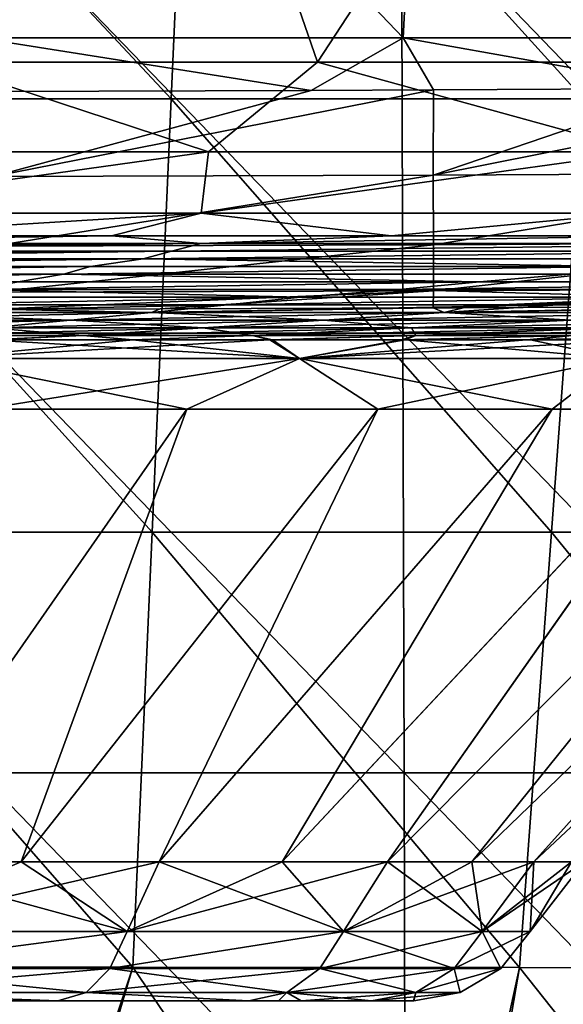
# Model space of a CAD drawing. Units: millimetres. Extents: x -217 to 217, y 0 to 125.
# Drawn here: x 11 to 23, y 34 to 56 of the extents above; entities that cross this region are included whole.
import ezdxf

# ---------------------------------------------------------------- set-up
doc = ezdxf.new("R2010")
doc.units = ezdxf.units.MM
doc.header["$LTSCALE"] = 65.185185
for name, color, linetype in [('121', 7, 'CONTINUOUS'), ('14', 7, 'CONTINUOUS'), ('15', 7, 'CONTINUOUS'), ('28', 7, 'CONTINUOUS'), ('32', 7, 'CONTINUOUS'), ('33', 7, 'CONTINUOUS'), ('41', 7, 'CONTINUOUS'), ('6', 7, 'CONTINUOUS'), ('8', 7, 'CONTINUOUS'), ('84', 7, 'CONTINUOUS'), ('86', 7, 'CONTINUOUS'), ('87', 7, 'CONTINUOUS')]:
    doc.layers.add(name, color=color, linetype=linetype)

msp = doc.modelspace()

# ---------------------------------------------------------------- linework, layer by layer
at = {"layer": '121', "linetype": 'Continuous'}
for points in [[(6.864, 35.581, 21.126), (13.057, 35.581, 17.971), (6.658, 34.742, 20.491), (6.864, 35.581, 21.126)], [(6.658, 34.742, 20.491), (13.057, 35.581, 17.971), (12.664, 34.742, 17.431), (6.658, 34.742, 20.491)], [(13.057, 35.581, -17.971), (6.864, 35.581, -21.126), (6.658, 34.742, -20.491), (13.057, 35.581, -17.971)], [(12.664, 34.742, -17.431), (13.057, 35.581, -17.971), (6.658, 34.742, -20.491), (12.664, 34.742, -17.431)], [(13.057, 35.581, 17.971), (17.971, 35.581, 13.057), (12.664, 34.742, 17.431), (13.057, 35.581, 17.971)], [(12.664, 34.742, 17.431), (17.971, 35.581, 13.057), (17.431, 34.742, 12.664), (12.664, 34.742, 17.431)], [(17.971, 35.581, -13.057), (13.057, 35.581, -17.971), (12.664, 34.742, -17.431), (17.971, 35.581, -13.057)], [(17.431, 34.742, -12.664), (17.971, 35.581, -13.057), (12.664, 34.742, -17.431), (17.431, 34.742, -12.664)], [(17.971, 35.581, 13.057), (21.126, 35.581, 6.864), (17.431, 34.742, 12.664), (17.971, 35.581, 13.057)], [(17.431, 34.742, 12.664), (21.126, 35.581, 6.864), (20.491, 34.742, 6.658), (17.431, 34.742, 12.664)], [(20.491, 34.742, -6.658), (17.971, 35.581, -13.057), (17.431, 34.742, -12.664), (20.491, 34.742, -6.658)], [(21.126, 35.581, -6.864), (17.971, 35.581, -13.057), (20.491, 34.742, -6.658), (21.126, 35.581, -6.864)], [(21.126, 35.581, 6.864), (22.214, 35.581, 0), (20.491, 34.742, 6.658), (21.126, 35.581, 6.864)], [(20.491, 34.742, 6.658), (22.214, 35.581, 0), (21.546, 34.742, 0), (20.491, 34.742, 6.658)], [(21.546, 34.742, 0), (21.126, 35.581, -6.864), (20.491, 34.742, -6.658), (21.546, 34.742, 0)], [(22.214, 35.581, 0), (21.126, 35.581, -6.864), (21.546, 34.742, 0), (22.214, 35.581, 0)], [(6.373, 34.191, 19.615), (12.664, 34.742, 17.431), (12.123, 34.191, 16.685), (6.373, 34.191, 19.615)], [(12.123, 34.191, -16.685), (6.658, 34.742, -20.491), (6.373, 34.191, -19.615), (12.123, 34.191, -16.685)], [(6.658, 34.742, 20.491), (12.664, 34.742, 17.431), (6.373, 34.191, 19.615), (6.658, 34.742, 20.491)], [(12.664, 34.742, -17.431), (6.658, 34.742, -20.491), (12.123, 34.191, -16.685), (12.664, 34.742, -17.431)], [(16.685, 34.191, -12.123), (12.664, 34.742, -17.431), (12.123, 34.191, -16.685), (16.685, 34.191, -12.123)], [(12.123, 34.191, 16.685), (17.431, 34.742, 12.664), (16.685, 34.191, 12.123), (12.123, 34.191, 16.685)], [(12.664, 34.742, 17.431), (17.431, 34.742, 12.664), (12.123, 34.191, 16.685), (12.664, 34.742, 17.431)], [(17.431, 34.742, -12.664), (12.664, 34.742, -17.431), (16.685, 34.191, -12.123), (17.431, 34.742, -12.664)], [(19.615, 34.191, -6.373), (17.431, 34.742, -12.664), (16.685, 34.191, -12.123), (19.615, 34.191, -6.373)], [(16.685, 34.191, 12.123), (20.491, 34.742, 6.658), (19.615, 34.191, 6.373), (16.685, 34.191, 12.123)], [(17.431, 34.742, 12.664), (20.491, 34.742, 6.658), (16.685, 34.191, 12.123), (17.431, 34.742, 12.664)], [(20.491, 34.742, -6.658), (17.431, 34.742, -12.664), (19.615, 34.191, -6.373), (20.491, 34.742, -6.658)], [(20.624, 34.191, 0), (20.491, 34.742, -6.658), (19.615, 34.191, -6.373), (20.624, 34.191, 0)], [(19.615, 34.191, 6.373), (21.546, 34.742, 0), (20.624, 34.191, 0), (19.615, 34.191, 6.373)], [(20.491, 34.742, 6.658), (21.546, 34.742, 0), (19.615, 34.191, 6.373), (20.491, 34.742, 6.658)], [(21.546, 34.742, 0), (20.491, 34.742, -6.658), (20.624, 34.191, 0), (21.546, 34.742, 0)], [(11.48, 34, 15.848), (6, 34, 18.625), (6.373, 34.191, 19.615), (11.48, 34, 15.848)], [(6, 34, -18.625), (11.48, 34, -15.848), (6.373, 34.191, -19.615), (6, 34, -18.625)], [(11.48, 34, 15.848), (6.373, 34.191, 19.615), (12.123, 34.191, 16.685), (11.48, 34, 15.848)], [(11.48, 34, -15.848), (12.123, 34.191, -16.685), (6.373, 34.191, -19.615), (11.48, 34, -15.848)], [(15.822, 34, 11.517), (11.48, 34, 15.848), (12.123, 34.191, 16.685), (15.822, 34, 11.517)], [(11.48, 34, -15.848), (15.822, 34, -11.517), (12.123, 34.191, -16.685), (11.48, 34, -15.848)], [(15.822, 34, 11.517), (12.123, 34.191, 16.685), (16.685, 34.191, 12.123), (15.822, 34, 11.517)], [(15.822, 34, -11.517), (16.685, 34.191, -12.123), (12.123, 34.191, -16.685), (15.822, 34, -11.517)], [(17.009, 34, 9.676), (15.822, 34, 11.517), (16.685, 34.191, 12.123), (17.009, 34, 9.676)], [(15.822, 34, -11.517), (16.497, 34, -10.528), (16.685, 34.191, -12.123), (15.822, 34, -11.517)], [(16.497, 34, -10.528), (18.607, 34, -6.061), (16.685, 34.191, -12.123), (16.497, 34, -10.528)], [(17.009, 34, 9.676), (16.685, 34.191, 12.123), (19.615, 34.191, 6.373), (17.009, 34, 9.676)], [(18.607, 34, -6.061), (19.615, 34.191, -6.373), (16.685, 34.191, -12.123), (18.607, 34, -6.061)], [(18.607, 34, 6.061), (17.009, 34, 9.676), (19.615, 34.191, 6.373), (18.607, 34, 6.061)], [(19.569, 34, 0), (18.607, 34, 6.061), (20.624, 34.191, 0), (19.569, 34, 0)], [(18.607, 34, 6.061), (19.615, 34.191, 6.373), (20.624, 34.191, 0), (18.607, 34, 6.061)], [(18.607, 34, -6.061), (19.564, 34, -0.449), (19.615, 34.191, -6.373), (18.607, 34, -6.061)], [(19.564, 34, -0.449), (19.569, 34, 0), (19.615, 34.191, -6.373), (19.564, 34, -0.449)], [(19.569, 34, 0), (20.624, 34.191, 0), (19.615, 34.191, -6.373), (19.569, 34, 0)]]:
    msp.add_3dface(points, dxfattribs=at)
at = {"layer": '14', "linetype": 'Continuous'}
for points in [[(14.739, 51.23, 163.455), (0, 51.23, 164.118), (12.702, 51.405, 173.653), (14.739, 51.23, 163.455)], [(12.702, 51.405, 173.653), (0, 51.23, 164.118), (6.347, 51.405, 174.001), (12.702, 51.405, 173.653)], [(19.054, 51.405, 173.071), (14.739, 51.23, 163.455), (12.702, 51.405, 173.653), (19.054, 51.405, 173.071)], [(29.358, 51.23, 161.471), (14.739, 51.23, 163.455), (25.398, 51.405, 172.254), (29.358, 51.23, 161.471)], [(25.398, 51.405, 172.254), (14.739, 51.23, 163.455), (19.054, 51.405, 173.071), (25.398, 51.405, 172.254)], [(0, 51.055, 154.11), (0, 51.136, 158.725), (14.739, 51.23, 163.455), (0, 51.055, 154.11)], [(14.064, 51.055, 153.467), (0, 51.055, 154.11), (14.739, 51.23, 163.455), (14.064, 51.055, 153.467)], [(0, 51.136, 158.725), (0, 51.23, 164.118), (14.739, 51.23, 163.455), (0, 51.136, 158.725)], [(28.01, 51.055, 151.543), (14.064, 51.055, 153.467), (29.358, 51.23, 161.471), (28.01, 51.055, 151.543)], [(29.358, 51.23, 161.471), (14.064, 51.055, 153.467), (14.739, 51.23, 163.455), (29.358, 51.23, 161.471)], [(0, 50.881, 144.101), (0, 50.961, 148.716), (14.064, 51.055, 153.467), (0, 50.881, 144.101)], [(13.417, 50.881, 143.475), (0, 50.881, 144.101), (14.064, 51.055, 153.467), (13.417, 50.881, 143.475)], [(0, 50.961, 148.716), (0, 51.055, 154.11), (14.064, 51.055, 153.467), (0, 50.961, 148.716)], [(0, 50.706, 134.093), (0, 50.786, 138.708), (13.417, 50.881, 143.475), (0, 50.706, 134.093)], [(12.223, 50.706, 133.534), (0, 50.706, 134.093), (13.417, 50.881, 143.475), (12.223, 50.706, 133.534)], [(0, 50.786, 138.708), (0, 50.881, 144.101), (13.417, 50.881, 143.475), (0, 50.786, 138.708)], [(24.345, 50.706, 131.864), (12.223, 50.706, 133.534), (13.417, 50.881, 143.475), (24.345, 50.706, 131.864)], [(26.717, 50.881, 141.603), (13.417, 50.881, 143.475), (28.01, 51.055, 151.543), (26.717, 50.881, 141.603)], [(28.01, 51.055, 151.543), (13.417, 50.881, 143.475), (14.064, 51.055, 153.467), (28.01, 51.055, 151.543)], [(26.717, 50.881, 141.603), (24.345, 50.706, 131.864), (13.417, 50.881, 143.475), (26.717, 50.881, 141.603)], [(0, 50.531, 124.084), (0, 50.612, 128.699), (12.223, 50.706, 133.534), (0, 50.531, 124.084)], [(11.607, 50.531, 123.54), (0, 50.531, 124.084), (12.223, 50.706, 133.534), (11.607, 50.531, 123.54)], [(0, 50.612, 128.699), (0, 50.706, 134.093), (12.223, 50.706, 133.534), (0, 50.612, 128.699)], [(23.113, 50.531, 121.913), (11.607, 50.531, 123.54), (24.345, 50.706, 131.864), (23.113, 50.531, 121.913)], [(24.345, 50.706, 131.864), (11.607, 50.531, 123.54), (12.223, 50.706, 133.534), (24.345, 50.706, 131.864)], [(0, 50.357, 114.076), (0, 50.437, 118.691), (11.607, 50.531, 123.54), (0, 50.357, 114.076)], [(10.579, 50.357, 113.584), (0, 50.357, 114.076), (11.607, 50.531, 123.54), (10.579, 50.357, 113.584)], [(0, 50.437, 118.691), (0, 50.531, 124.084), (11.607, 50.531, 123.54), (0, 50.437, 118.691)], [(21.067, 50.357, 112.114), (10.579, 50.357, 113.584), (11.607, 50.531, 123.54), (21.067, 50.357, 112.114)], [(23.113, 50.531, 121.913), (21.067, 50.357, 112.114), (11.607, 50.531, 123.54), (23.113, 50.531, 121.913)], [(31.374, 50.357, 109.677), (21.067, 50.357, 112.114), (23.113, 50.531, 121.913), (31.374, 50.357, 109.677)], [(16.998, 50.007, 92.51), (8.534, 50.007, 93.671), (9.66, 50.182, 103.618), (16.998, 50.007, 92.51)], [(19.236, 50.182, 102.274), (9.66, 50.182, 103.618), (21.067, 50.357, 112.114), (19.236, 50.182, 102.274)], [(21.067, 50.357, 112.114), (9.66, 50.182, 103.618), (10.579, 50.357, 113.584), (21.067, 50.357, 112.114)], [(19.236, 50.182, 102.274), (16.998, 50.007, 92.51), (9.66, 50.182, 103.618), (19.236, 50.182, 102.274)], [(25.321, 50.007, 90.586), (16.998, 50.007, 92.51), (19.236, 50.182, 102.274), (25.321, 50.007, 90.586)], [(28.646, 50.182, 100.047), (19.236, 50.182, 102.274), (31.374, 50.357, 109.677), (28.646, 50.182, 100.047)], [(31.374, 50.357, 109.677), (19.236, 50.182, 102.274), (21.067, 50.357, 112.114), (31.374, 50.357, 109.677)], [(28.646, 50.182, 100.047), (25.321, 50.007, 90.586), (19.236, 50.182, 102.274), (28.646, 50.182, 100.047)], [(15.335, 49.832, 82.64), (7.7, 49.832, 83.697), (16.998, 50.007, 92.51), (15.335, 49.832, 82.64)], [(16.998, 50.007, 92.51), (7.7, 49.832, 83.697), (8.534, 50.007, 93.671), (16.998, 50.007, 92.51)], [(22.841, 49.832, 80.887), (15.335, 49.832, 82.64), (25.321, 50.007, 90.586), (22.841, 49.832, 80.887)], [(25.321, 50.007, 90.586), (15.335, 49.832, 82.64), (16.998, 50.007, 92.51), (25.321, 50.007, 90.586)], [(30.155, 49.832, 78.455), (22.841, 49.832, 80.887), (33.436, 50.007, 87.915), (30.155, 49.832, 78.455)], [(33.436, 50.007, 87.915), (22.841, 49.832, 80.887), (25.321, 50.007, 90.586), (33.436, 50.007, 87.915)], [(13.605, 49.658, 72.781), (6.832, 49.658, 73.726), (15.335, 49.832, 82.64), (13.605, 49.658, 72.781)], [(15.335, 49.832, 82.64), (6.832, 49.658, 73.726), (7.7, 49.832, 83.697), (15.335, 49.832, 82.64)], [(6.832, 49.658, -73.726), (13.605, 49.658, -72.781), (10.042, 49.733, -77.686), (6.832, 49.658, -73.726)], [(10.042, 49.733, -77.686), (13.605, 49.658, -72.781), (13.808, 49.742, -77.68), (10.042, 49.733, -77.686)], [(20.263, 49.658, 71.215), (13.605, 49.658, 72.781), (22.841, 49.832, 80.887), (20.263, 49.658, 71.215)], [(22.841, 49.832, 80.887), (13.605, 49.658, 72.781), (15.335, 49.832, 82.64), (22.841, 49.832, 80.887)], [(13.605, 49.658, -72.781), (20.263, 49.658, -71.215), (20.012, 49.766, -77.695), (13.605, 49.658, -72.781)], [(13.808, 49.742, -77.68), (13.605, 49.658, -72.781), (20.012, 49.766, -77.695), (13.808, 49.742, -77.68)], [(20.012, 49.766, -77.695), (20.263, 49.658, -71.215), (20.696, 49.769, -77.697), (20.012, 49.766, -77.695)], [(26.747, 49.658, 69.042), (20.263, 49.658, 71.215), (30.155, 49.832, 78.455), (26.747, 49.658, 69.042)], [(30.155, 49.832, 78.455), (20.263, 49.658, 71.215), (22.841, 49.832, 80.887), (30.155, 49.832, 78.455)], [(20.263, 49.658, -71.215), (26.747, 49.658, -69.042), (27.501, 49.804, -77.686), (20.263, 49.658, -71.215)], [(20.696, 49.769, -77.697), (20.263, 49.658, -71.215), (27.501, 49.804, -77.686), (20.696, 49.769, -77.697)], [(5.908, 49.483, -63.76), (11.766, 49.483, -62.943), (6.832, 49.658, -73.726), (5.908, 49.483, -63.76)], [(11.766, 49.483, 62.943), (5.908, 49.483, 63.76), (13.605, 49.658, 72.781), (11.766, 49.483, 62.943)], [(13.605, 49.658, 72.781), (5.908, 49.483, 63.76), (6.832, 49.658, 73.726), (13.605, 49.658, 72.781)], [(6.832, 49.658, -73.726), (11.766, 49.483, -62.943), (13.605, 49.658, -72.781), (6.832, 49.658, -73.726)], [(11.766, 49.483, -62.943), (17.524, 49.483, -61.589), (13.605, 49.658, -72.781), (11.766, 49.483, -62.943)], [(17.524, 49.483, 61.589), (11.766, 49.483, 62.943), (20.263, 49.658, 71.215), (17.524, 49.483, 61.589)], [(20.263, 49.658, 71.215), (11.766, 49.483, 62.943), (13.605, 49.658, 72.781), (20.263, 49.658, 71.215)], [(13.605, 49.658, -72.781), (17.524, 49.483, -61.589), (20.263, 49.658, -71.215), (13.605, 49.658, -72.781)], [(17.524, 49.483, -61.589), (23.132, 49.483, -59.709), (20.263, 49.658, -71.215), (17.524, 49.483, -61.589)], [(23.132, 49.483, 59.709), (17.524, 49.483, 61.589), (26.747, 49.658, 69.042), (23.132, 49.483, 59.709)], [(26.747, 49.658, 69.042), (17.524, 49.483, 61.589), (20.263, 49.658, 71.215), (26.747, 49.658, 69.042)], [(20.263, 49.658, -71.215), (23.132, 49.483, -59.709), (26.747, 49.658, -69.042), (20.263, 49.658, -71.215)], [(9.927, 49.308, 53.105), (4.985, 49.308, 53.794), (11.766, 49.483, 62.943), (9.927, 49.308, 53.105)], [(11.766, 49.483, 62.943), (4.985, 49.308, 53.794), (5.908, 49.483, 63.76), (11.766, 49.483, 62.943)], [(5.908, 49.483, -63.76), (9.927, 49.308, -53.105), (11.766, 49.483, -62.943), (5.908, 49.483, -63.76)], [(8.088, 49.134, -43.267), (12.046, 49.134, -42.336), (9.927, 49.308, -53.105), (8.088, 49.134, -43.267)], [(12.046, 49.134, 42.336), (8.088, 49.134, 43.267), (14.785, 49.308, 51.963), (12.046, 49.134, 42.336)], [(14.785, 49.308, 51.963), (8.088, 49.134, 43.267), (9.927, 49.308, 53.105), (14.785, 49.308, 51.963)], [(9.927, 49.308, -53.105), (14.785, 49.308, -51.963), (11.766, 49.483, -62.943), (9.927, 49.308, -53.105)], [(14.785, 49.308, 51.963), (9.927, 49.308, 53.105), (17.524, 49.483, 61.589), (14.785, 49.308, 51.963)], [(17.524, 49.483, 61.589), (9.927, 49.308, 53.105), (11.766, 49.483, 62.943), (17.524, 49.483, 61.589)], [(9.927, 49.308, -53.105), (12.046, 49.134, -42.336), (14.785, 49.308, -51.963), (9.927, 49.308, -53.105)], [(11.766, 49.483, -62.943), (14.785, 49.308, -51.963), (17.524, 49.483, -61.589), (11.766, 49.483, -62.943)], [(12.046, 49.134, -42.336), (15.901, 49.134, -41.044), (14.785, 49.308, -51.963), (12.046, 49.134, -42.336)], [(15.901, 49.134, 41.044), (12.046, 49.134, 42.336), (19.516, 49.308, 50.377), (15.901, 49.134, 41.044)], [(19.516, 49.308, 50.377), (12.046, 49.134, 42.336), (14.785, 49.308, 51.963), (19.516, 49.308, 50.377)], [(14.785, 49.308, -51.963), (19.516, 49.308, -50.377), (17.524, 49.483, -61.589), (14.785, 49.308, -51.963)], [(19.516, 49.308, 50.377), (14.785, 49.308, 51.963), (23.132, 49.483, 59.709), (19.516, 49.308, 50.377)], [(23.132, 49.483, 59.709), (14.785, 49.308, 51.963), (17.524, 49.483, 61.589), (23.132, 49.483, 59.709)], [(14.785, 49.308, -51.963), (15.901, 49.134, -41.044), (19.516, 49.308, -50.377), (14.785, 49.308, -51.963)], [(15.901, 49.134, -41.044), (19.62, 49.134, -39.402), (19.516, 49.308, -50.377), (15.901, 49.134, -41.044)], [(19.62, 49.134, 39.402), (15.901, 49.134, 41.044), (24.081, 49.308, 48.361), (19.62, 49.134, 39.402)], [(24.081, 49.308, 48.361), (15.901, 49.134, 41.044), (19.516, 49.308, 50.377), (24.081, 49.308, 48.361)], [(17.524, 49.483, -61.589), (19.516, 49.308, -50.377), (23.132, 49.483, -59.709), (17.524, 49.483, -61.589)], [(19.516, 49.308, -50.377), (24.081, 49.308, -48.361), (23.132, 49.483, -59.709), (19.516, 49.308, -50.377)], [(24.081, 49.308, 48.361), (19.516, 49.308, 50.377), (28.542, 49.483, 57.32), (24.081, 49.308, 48.361)], [(28.542, 49.483, 57.32), (19.516, 49.308, 50.377), (23.132, 49.483, 59.709), (28.542, 49.483, 57.32)], [(19.516, 49.308, -50.377), (19.62, 49.134, -39.402), (24.081, 49.308, -48.361), (19.516, 49.308, -50.377)], [(19.62, 49.134, -39.402), (23.172, 49.134, -37.423), (24.081, 49.308, -48.361), (19.62, 49.134, -39.402)], [(23.172, 49.134, 37.423), (19.62, 49.134, 39.402), (28.44, 49.308, 45.933), (23.172, 49.134, 37.423)], [(28.44, 49.308, 45.933), (19.62, 49.134, 39.402), (24.081, 49.308, 48.361), (28.44, 49.308, 45.933)], [(12.046, 49.134, -42.336), (8.088, 49.134, -43.267), (9.88, 49.04, -37.348), (12.046, 49.134, -42.336)], [(8.088, 49.134, 43.267), (12.046, 49.134, 42.336), (9.981, 49.04, 37.321), (8.088, 49.134, 43.267)], [(13.187, 49.04, -36.313), (12.046, 49.134, -42.336), (9.88, 49.04, -37.348), (13.187, 49.04, -36.313)], [(9.981, 49.04, 37.321), (12.046, 49.134, 42.336), (13.191, 49.04, 36.311), (9.981, 49.04, 37.321)], [(15.901, 49.134, -41.044), (12.046, 49.134, -42.336), (13.187, 49.04, -36.313), (15.901, 49.134, -41.044)], [(12.046, 49.134, 42.336), (15.901, 49.134, 41.044), (13.191, 49.04, 36.311), (12.046, 49.134, 42.336)], [(16.356, 49.04, -35), (15.901, 49.134, -41.044), (13.187, 49.04, -36.313), (16.356, 49.04, -35)], [(13.191, 49.04, 36.311), (15.901, 49.134, 41.044), (16.301, 49.04, 35.025), (13.191, 49.04, 36.311)], [(19.62, 49.134, -39.402), (15.901, 49.134, -41.044), (16.356, 49.04, -35), (19.62, 49.134, -39.402)], [(15.901, 49.134, 41.044), (19.62, 49.134, 39.402), (16.301, 49.04, 35.025), (15.901, 49.134, 41.044)], [(16.301, 49.04, 35.025), (19.62, 49.134, 39.402), (19.288, 49.04, 33.473), (16.301, 49.04, 35.025)], [(19.371, 49.04, -33.425), (19.62, 49.134, -39.402), (16.356, 49.04, -35), (19.371, 49.04, -33.425)], [(19.62, 49.134, 39.402), (23.172, 49.134, 37.423), (19.288, 49.04, 33.473), (19.62, 49.134, 39.402)], [(19.288, 49.04, 33.473), (23.172, 49.134, 37.423), (22.13, 49.04, 31.666), (19.288, 49.04, 33.473)], [(23.172, 49.134, -37.423), (19.62, 49.134, -39.402), (19.371, 49.04, -33.425), (23.172, 49.134, -37.423)], [(22.224, 49.04, -31.601), (23.172, 49.134, -37.423), (19.371, 49.04, -33.425), (22.224, 49.04, -31.601)], [(23.172, 49.134, 37.423), (26.526, 49.134, 35.126), (22.13, 49.04, 31.666), (23.172, 49.134, 37.423)], [(22.13, 49.04, 31.666), (26.526, 49.134, 35.126), (24.805, 49.04, 29.618), (22.13, 49.04, 31.666)], [(26.526, 49.134, -35.126), (23.172, 49.134, -37.423), (22.224, 49.04, -31.601), (26.526, 49.134, -35.126)], [(24.892, 49.04, -29.545), (26.526, 49.134, -35.126), (22.224, 49.04, -31.601), (24.892, 49.04, -29.545)]]:
    msp.add_3dface(points, dxfattribs=at)
at = {"layer": '15', "linetype": 'Continuous'}
for points in [[(4.686, 54.522, -113.917), (4.831, 64.38, -115.655), (14.058, 54.522, -113.917), (4.686, 54.522, -113.917)], [(4.831, 64.38, -115.655), (14.494, 64.38, -115.655), (14.058, 54.522, -113.917), (4.831, 64.38, -115.655)], [(14.058, 54.522, -113.917), (14.494, 64.38, -115.655), (23.43, 54.522, -113.917), (14.058, 54.522, -113.917)], [(14.494, 64.38, -115.655), (24.157, 64.38, -115.655), (23.43, 54.522, -113.917), (14.494, 64.38, -115.655)], [(4.541, 44.664, -112.179), (4.686, 54.522, -113.917), (13.622, 44.664, -112.179), (4.541, 44.664, -112.179)], [(4.686, 54.522, -113.917), (14.058, 54.522, -113.917), (13.622, 44.664, -112.179), (4.686, 54.522, -113.917)], [(13.622, 44.664, -112.179), (14.058, 54.522, -113.917), (22.703, 44.664, -112.179), (13.622, 44.664, -112.179)], [(14.058, 54.522, -113.917), (23.43, 54.522, -113.917), (22.703, 44.664, -112.179), (14.058, 54.522, -113.917)], [(22.703, 44.664, -112.179), (23.43, 54.522, -113.917), (31.784, 44.664, -112.179), (22.703, 44.664, -112.179)], [(4.392, 34.777, -110.436), (4.541, 44.664, -112.179), (13.182, 34.77, -110.434), (4.392, 34.777, -110.436)], [(4.541, 44.664, -112.179), (13.622, 44.664, -112.179), (13.182, 34.77, -110.434), (4.541, 44.664, -112.179)], [(13.182, 34.77, -110.434), (13.622, 44.664, -112.179), (21.971, 34.763, -110.433), (13.182, 34.77, -110.434)], [(13.622, 44.664, -112.179), (22.703, 44.664, -112.179), (21.971, 34.763, -110.433), (13.622, 44.664, -112.179)], [(21.971, 34.763, -110.433), (22.703, 44.664, -112.179), (30.761, 34.756, -110.432), (21.971, 34.763, -110.433)], [(22.703, 44.664, -112.179), (31.784, 44.664, -112.179), (31.774, 44.563, -112.161), (22.703, 44.664, -112.179)], [(30.761, 34.756, -110.432), (22.703, 44.664, -112.179), (31.774, 44.563, -112.161), (30.761, 34.756, -110.432)], [(4.392, 34.777, -110.436), (13.182, 34.77, -110.434), (9.916, 24.958, -108.704), (4.392, 34.777, -110.436)], [(9.916, 24.958, -108.704), (13.182, 34.77, -110.434), (10.281, 24.958, -108.704), (9.916, 24.958, -108.704)], [(10.281, 24.958, -108.704), (13.182, 34.77, -110.434), (19.833, 24.958, -108.704), (10.281, 24.958, -108.704)], [(13.182, 34.77, -110.434), (21.971, 34.763, -110.433), (19.833, 24.958, -108.704), (13.182, 34.77, -110.434)], [(19.833, 24.958, -108.704), (21.971, 34.763, -110.433), (20.291, 24.958, -108.704), (19.833, 24.958, -108.704)], [(20.291, 24.958, -108.704), (21.971, 34.763, -110.433), (29.749, 24.958, -108.704), (20.291, 24.958, -108.704)], [(21.971, 34.763, -110.433), (30.761, 34.756, -110.432), (29.749, 24.958, -108.704), (21.971, 34.763, -110.433)]]:
    msp.add_3dface(points, dxfattribs=at)
at = {"layer": '28', "linetype": 'Continuous'}
for points in [[(19.294, 59.193, 216.44), (9.657, 59.193, 217.083), (19.322, 49.189, 216.788), (19.294, 59.193, 216.44)], [(19.322, 49.189, 216.788), (9.657, 59.193, 217.083), (9.67, 49.189, 217.432), (19.322, 49.189, 216.788)], [(28.894, 59.193, 215.368), (19.294, 59.193, 216.44), (28.935, 49.189, 215.715), (28.894, 59.193, 215.368)], [(28.935, 49.189, 215.715), (19.294, 59.193, 216.44), (19.322, 49.189, 216.788), (28.935, 49.189, 215.715)], [(19.322, 49.189, 216.788), (9.67, 49.189, 217.432), (19.349, 39.186, 217.136), (19.322, 49.189, 216.788)], [(19.349, 39.186, 217.136), (9.67, 49.189, 217.432), (9.684, 39.186, 217.782), (19.349, 39.186, 217.136)], [(28.935, 49.189, 215.715), (19.322, 49.189, 216.788), (28.975, 39.186, 216.062), (28.935, 49.189, 215.715)], [(28.975, 39.186, 216.062), (19.322, 49.189, 216.788), (19.349, 39.186, 217.136), (28.975, 39.186, 216.062)], [(9.698, 29.182, 218.131), (19.376, 29.182, 217.485), (9.684, 39.186, 217.782), (9.698, 29.182, 218.131)], [(19.376, 29.182, 217.485), (19.349, 39.186, 217.136), (9.684, 39.186, 217.782), (19.376, 29.182, 217.485)], [(19.376, 29.182, 217.485), (29.016, 29.182, 216.409), (19.349, 39.186, 217.136), (19.376, 29.182, 217.485)], [(29.016, 29.182, 216.409), (28.975, 39.186, 216.062), (19.349, 39.186, 217.136), (29.016, 29.182, 216.409)]]:
    msp.add_3dface(points, dxfattribs=at)
at = {"layer": '32', "linetype": 'Continuous'}
for points in [[(17.238, 54.712, -83.488), (9.995, 54.69, -83.484), (9.999, 52.754, -82.784), (17.238, 54.712, -83.488)], [(20.018, 54.723, -83.49), (17.238, 54.712, -83.488), (9.999, 52.754, -82.784), (20.018, 54.723, -83.49)], [(20.018, 54.723, -83.49), (9.999, 52.754, -82.784), (20.007, 52.787, -82.79), (20.018, 54.723, -83.49)], [(30.032, 54.776, -83.499), (25.799, 54.752, -83.495), (20.007, 52.787, -82.79), (30.032, 54.776, -83.499)], [(30.032, 54.776, -83.499), (20.007, 52.787, -82.79), (30.016, 52.84, -82.799), (30.032, 54.776, -83.499)], [(25.799, 54.752, -83.495), (20.018, 54.723, -83.49), (20.007, 52.787, -82.79), (25.799, 54.752, -83.495)], [(9.999, 52.754, -82.784), (10.003, 51.169, -81.471), (20.007, 52.787, -82.79), (9.999, 52.754, -82.784)], [(20.007, 52.787, -82.79), (10.003, 51.169, -81.471), (20.015, 51.201, -81.476), (20.007, 52.787, -82.79)], [(20.007, 52.787, -82.79), (20.015, 51.201, -81.476), (30.016, 52.84, -82.799), (20.007, 52.787, -82.79)], [(30.016, 52.84, -82.799), (20.015, 51.201, -81.476), (30.027, 51.254, -81.484), (30.016, 52.84, -82.799)], [(10.003, 51.169, -81.471), (10.006, 50.12, -79.7), (20.015, 51.201, -81.476), (10.003, 51.169, -81.471)], [(20.015, 51.201, -81.476), (10.006, 50.12, -79.7), (20.021, 50.153, -79.704), (20.015, 51.201, -81.476)], [(20.015, 51.201, -81.476), (20.021, 50.153, -79.704), (30.027, 51.254, -81.484), (20.015, 51.201, -81.476)], [(30.027, 51.254, -81.484), (20.021, 50.153, -79.704), (30.036, 50.206, -79.711), (30.027, 51.254, -81.484)], [(20.012, 49.766, -77.695), (20.696, 49.769, -77.697), (30.036, 50.206, -79.711), (20.012, 49.766, -77.695)], [(20.021, 50.153, -79.704), (20.012, 49.766, -77.695), (30.036, 50.206, -79.711), (20.021, 50.153, -79.704)], [(20.696, 49.769, -77.697), (27.501, 49.804, -77.686), (30.036, 50.206, -79.711), (20.696, 49.769, -77.697)], [(10.006, 50.12, -79.7), (10.042, 49.733, -77.686), (20.021, 50.153, -79.704), (10.006, 50.12, -79.7)], [(10.042, 49.733, -77.686), (13.808, 49.742, -77.68), (20.021, 50.153, -79.704), (10.042, 49.733, -77.686)], [(13.808, 49.742, -77.68), (20.012, 49.766, -77.695), (20.021, 50.153, -79.704), (13.808, 49.742, -77.68)]]:
    msp.add_3dface(points, dxfattribs=at)
at = {"layer": '33', "linetype": 'Continuous'}
for points in [[(4.972, 53.312, 178.331), (8.7, 55.352, 179.439), (14.9, 53.312, 177.777), (4.972, 53.312, 178.331)], [(8.7, 55.352, 179.439), (17.38, 55.352, 178.807), (14.9, 53.312, 177.777), (8.7, 55.352, 179.439)], [(14.9, 53.312, 177.777), (17.38, 55.352, 178.807), (24.783, 53.312, 176.67), (14.9, 53.312, 177.777)], [(17.38, 55.352, 178.807), (26.018, 55.352, 177.756), (24.783, 53.312, 176.67), (17.38, 55.352, 178.807)], [(4.972, 53.312, 178.331), (14.9, 53.312, 177.777), (4.918, 51.921, 176.382), (4.972, 53.312, 178.331)], [(4.918, 51.921, 176.382), (14.9, 53.312, 177.777), (14.738, 51.921, 175.834), (4.918, 51.921, 176.382)], [(14.9, 53.312, 177.777), (24.783, 53.312, 176.67), (14.738, 51.921, 175.834), (14.9, 53.312, 177.777)], [(14.738, 51.921, 175.834), (24.783, 53.312, 176.67), (24.512, 51.921, 174.739), (14.738, 51.921, 175.834)], [(6.347, 51.405, 174.001), (4.918, 51.921, 176.382), (14.738, 51.921, 175.834), (6.347, 51.405, 174.001)], [(12.702, 51.405, 173.653), (6.347, 51.405, 174.001), (14.738, 51.921, 175.834), (12.702, 51.405, 173.653)], [(19.054, 51.405, 173.071), (12.702, 51.405, 173.653), (14.738, 51.921, 175.834), (19.054, 51.405, 173.071)], [(19.054, 51.405, 173.071), (14.738, 51.921, 175.834), (24.512, 51.921, 174.739), (19.054, 51.405, 173.071)], [(25.398, 51.405, 172.254), (19.054, 51.405, 173.071), (24.512, 51.921, 174.739), (25.398, 51.405, 172.254)]]:
    msp.add_3dface(points, dxfattribs=at)
at = {"layer": '41', "linetype": 'Continuous'}
for points in [[(9.981, 49.04, 37.321), (13.191, 49.04, 36.311), (8.738, 48.613, 35.453), (9.981, 49.04, 37.321)], [(13.191, 49.04, 36.311), (16.301, 49.04, 35.025), (8.738, 48.613, 35.453), (13.191, 49.04, 36.311)], [(16.301, 49.04, 35.025), (16.969, 48.613, 32.332), (8.738, 48.613, 35.453), (16.301, 49.04, 35.025)], [(9.88, 49.04, -37.348), (8.738, 48.613, -35.453), (16.969, 48.613, -32.332), (9.88, 49.04, -37.348)], [(13.187, 49.04, -36.313), (9.88, 49.04, -37.348), (16.969, 48.613, -32.332), (13.187, 49.04, -36.313)], [(16.356, 49.04, -35), (13.187, 49.04, -36.313), (16.969, 48.613, -32.332), (16.356, 49.04, -35)], [(16.301, 49.04, 35.025), (19.288, 49.04, 33.473), (16.969, 48.613, 32.332), (16.301, 49.04, 35.025)], [(19.371, 49.04, -33.425), (16.356, 49.04, -35), (16.969, 48.613, -32.332), (19.371, 49.04, -33.425)], [(19.288, 49.04, 33.473), (22.13, 49.04, 31.666), (16.969, 48.613, 32.332), (19.288, 49.04, 33.473)], [(22.13, 49.04, 31.666), (24.805, 49.04, 29.618), (16.969, 48.613, 32.332), (22.13, 49.04, 31.666)], [(24.805, 49.04, 29.618), (24.213, 48.613, 27.331), (16.969, 48.613, 32.332), (24.805, 49.04, 29.618)], [(19.371, 49.04, -33.425), (16.969, 48.613, -32.332), (24.213, 48.613, -27.331), (19.371, 49.04, -33.425)], [(22.224, 49.04, -31.601), (19.371, 49.04, -33.425), (24.213, 48.613, -27.331), (22.224, 49.04, -31.601)], [(24.892, 49.04, -29.545), (22.224, 49.04, -31.601), (24.213, 48.613, -27.331), (24.892, 49.04, -29.545)], [(16.969, 48.613, 32.332), (9.772, 47.464, 33.279), (8.738, 48.613, 35.453), (16.969, 48.613, 32.332)], [(9.772, 47.464, -33.279), (14.408, 47.464, -31.55), (8.738, 48.613, -35.453), (9.772, 47.464, -33.279)], [(8.738, 48.613, -35.453), (14.408, 47.464, -31.55), (16.969, 48.613, -32.332), (8.738, 48.613, -35.453)], [(14.408, 47.464, 31.55), (9.772, 47.464, 33.279), (16.969, 48.613, 32.332), (14.408, 47.464, 31.55)], [(18.752, 47.464, 29.178), (14.408, 47.464, 31.55), (16.969, 48.613, 32.332), (18.752, 47.464, 29.178)], [(14.408, 47.464, -31.55), (18.752, 47.464, -29.178), (16.969, 48.613, -32.332), (14.408, 47.464, -31.55)], [(24.213, 48.613, 27.331), (18.752, 47.464, 29.178), (16.969, 48.613, 32.332), (24.213, 48.613, 27.331)], [(18.752, 47.464, -29.178), (22.713, 47.464, -26.212), (16.969, 48.613, -32.332), (18.752, 47.464, -29.178)], [(16.969, 48.613, -32.332), (22.713, 47.464, -26.212), (24.213, 48.613, -27.331), (16.969, 48.613, -32.332)], [(22.713, 47.464, 26.212), (18.752, 47.464, 29.178), (24.213, 48.613, 27.331), (22.713, 47.464, 26.212)], [(26.212, 47.464, 22.713), (22.713, 47.464, 26.212), (24.213, 48.613, 27.331), (26.212, 47.464, 22.713)], [(22.713, 47.464, -26.212), (26.213, 47.464, -22.713), (24.213, 48.613, -27.331), (22.713, 47.464, -26.212)]]:
    msp.add_3dface(points, dxfattribs=at)
at = {"layer": '6', "linetype": 'Continuous'}
for points in [[(4.716, 64.748, 183.009), (14.137, 64.748, 182.523), (8.7, 55.352, 179.439), (4.716, 64.748, 183.009)], [(8.7, 55.352, 179.439), (14.137, 64.748, 182.523), (17.38, 55.352, 178.807), (8.7, 55.352, 179.439)], [(14.137, 64.748, 182.523), (23.52, 64.748, 181.553), (17.38, 55.352, 178.807), (14.137, 64.748, 182.523)], [(17.38, 55.352, 178.807), (23.52, 64.748, 181.553), (26.018, 55.352, 177.756), (17.38, 55.352, 178.807)]]:
    msp.add_3dface(points, dxfattribs=at)
at = {"layer": '8', "linetype": 'Continuous'}
for points in [[(9.666, 55.904, -83.698), (19.332, 55.904, -83.698), (9.913, 65.758, -85.436), (9.666, 55.904, -83.698)], [(9.913, 65.758, -85.436), (19.332, 55.904, -83.698), (19.826, 65.758, -85.436), (9.913, 65.758, -85.436)], [(19.332, 55.904, -83.698), (28.998, 55.904, -83.698), (19.826, 65.758, -85.436), (19.332, 55.904, -83.698)], [(19.826, 65.758, -85.436), (28.998, 55.904, -83.698), (29.74, 65.758, -85.436), (19.826, 65.758, -85.436)], [(19.332, 55.904, -83.698), (9.666, 55.904, -83.698), (17.238, 54.712, -83.488), (19.332, 55.904, -83.698)], [(17.238, 54.712, -83.488), (9.666, 55.904, -83.698), (9.995, 54.69, -83.484), (17.238, 54.712, -83.488)], [(20.018, 54.723, -83.49), (19.332, 55.904, -83.698), (17.238, 54.712, -83.488), (20.018, 54.723, -83.49)], [(28.998, 55.904, -83.698), (19.332, 55.904, -83.698), (25.799, 54.752, -83.495), (28.998, 55.904, -83.698)], [(25.799, 54.752, -83.495), (19.332, 55.904, -83.698), (20.018, 54.723, -83.49), (25.799, 54.752, -83.495)]]:
    msp.add_3dface(points, dxfattribs=at)
at = {"layer": '84', "linetype": 'Continuous'}
for points in [[(9.772, 47.464, 33.279), (14.408, 47.464, 31.55), (7.245, 37.167, 22.299), (9.772, 47.464, 33.279)], [(7.245, 37.167, 22.299), (14.408, 47.464, 31.55), (10.644, 37.167, 20.891), (7.245, 37.167, 22.299)], [(14.408, 47.464, -31.55), (9.772, 47.464, -33.279), (7.245, 37.167, -22.299), (14.408, 47.464, -31.55)], [(10.645, 37.167, -20.891), (14.408, 47.464, -31.55), (7.245, 37.167, -22.299), (10.645, 37.167, -20.891)], [(14.408, 47.464, 31.55), (18.752, 47.464, 29.178), (10.644, 37.167, 20.891), (14.408, 47.464, 31.55)], [(10.644, 37.167, 20.891), (18.752, 47.464, 29.178), (13.781, 37.167, 18.969), (10.644, 37.167, 20.891)], [(18.752, 47.464, -29.178), (14.408, 47.464, -31.55), (10.645, 37.167, -20.891), (18.752, 47.464, -29.178)], [(13.782, 37.167, -18.969), (18.752, 47.464, -29.178), (10.645, 37.167, -20.891), (13.782, 37.167, -18.969)], [(18.752, 47.464, 29.178), (22.713, 47.464, 26.212), (13.781, 37.167, 18.969), (18.752, 47.464, 29.178)], [(13.781, 37.167, 18.969), (22.713, 47.464, 26.212), (16.579, 37.167, 16.579), (13.781, 37.167, 18.969)], [(22.713, 47.464, -26.212), (18.752, 47.464, -29.178), (13.782, 37.167, -18.969), (22.713, 47.464, -26.212)], [(16.579, 37.167, -16.579), (22.713, 47.464, -26.212), (13.782, 37.167, -18.969), (16.579, 37.167, -16.579)], [(22.713, 47.464, 26.212), (26.212, 47.464, 22.713), (16.579, 37.167, 16.579), (22.713, 47.464, 26.212)], [(16.579, 37.167, 16.579), (26.212, 47.464, 22.713), (18.969, 37.167, 13.782), (16.579, 37.167, 16.579)], [(26.213, 47.464, -22.713), (22.713, 47.464, -26.212), (16.579, 37.167, -16.579), (26.213, 47.464, -22.713)], [(18.969, 37.167, -13.781), (26.213, 47.464, -22.713), (16.579, 37.167, -16.579), (18.969, 37.167, -13.781)], [(26.212, 47.464, 22.713), (29.178, 47.464, 18.752), (18.969, 37.167, 13.782), (26.212, 47.464, 22.713)], [(18.969, 37.167, 13.782), (29.178, 47.464, 18.752), (20.891, 37.167, 10.645), (18.969, 37.167, 13.782)], [(29.178, 47.464, -18.751), (26.213, 47.464, -22.713), (18.969, 37.167, -13.781), (29.178, 47.464, -18.751)], [(20.891, 37.167, -10.644), (29.178, 47.464, -18.751), (18.969, 37.167, -13.781), (20.891, 37.167, -10.644)], [(29.178, 47.464, 18.752), (31.55, 47.464, 14.408), (20.891, 37.167, 10.645), (29.178, 47.464, 18.752)], [(20.891, 37.167, 10.645), (31.55, 47.464, 14.408), (22.299, 37.167, 7.245), (20.891, 37.167, 10.645)], [(31.55, 47.464, -14.408), (29.178, 47.464, -18.751), (20.891, 37.167, -10.644), (31.55, 47.464, -14.408)], [(22.299, 37.167, -7.245), (31.55, 47.464, -14.408), (20.891, 37.167, -10.644), (22.299, 37.167, -7.245)], [(31.55, 47.464, 14.408), (33.279, 47.464, 9.772), (22.299, 37.167, 7.245), (31.55, 47.464, 14.408)], [(22.299, 37.167, 7.245), (33.279, 47.464, 9.772), (23.158, 37.167, 3.668), (22.299, 37.167, 7.245)], [(33.279, 47.464, -9.772), (31.55, 47.464, -14.408), (22.299, 37.167, -7.245), (33.279, 47.464, -9.772)], [(23.158, 37.167, -3.668), (33.279, 47.464, -9.772), (22.299, 37.167, -7.245), (23.158, 37.167, -3.668)]]:
    msp.add_3dface(points, dxfattribs=at)
at = {"layer": '86', "linetype": 'Continuous'}
for points in [[(7.245, 37.167, 22.299), (10.644, 37.167, 20.891), (6.864, 35.581, 21.126), (7.245, 37.167, 22.299)], [(10.644, 37.167, 20.891), (13.781, 37.167, 18.969), (6.864, 35.581, 21.126), (10.644, 37.167, 20.891)], [(6.864, 35.581, 21.126), (13.781, 37.167, 18.969), (13.057, 35.581, 17.971), (6.864, 35.581, 21.126)], [(13.057, 35.581, -17.971), (7.245, 37.167, -22.299), (6.864, 35.581, -21.126), (13.057, 35.581, -17.971)], [(10.645, 37.167, -20.891), (7.245, 37.167, -22.299), (13.057, 35.581, -17.971), (10.645, 37.167, -20.891)], [(13.782, 37.167, -18.969), (10.645, 37.167, -20.891), (13.057, 35.581, -17.971), (13.782, 37.167, -18.969)], [(13.781, 37.167, 18.969), (16.579, 37.167, 16.579), (13.057, 35.581, 17.971), (13.781, 37.167, 18.969)], [(16.579, 37.167, 16.579), (18.969, 37.167, 13.782), (13.057, 35.581, 17.971), (16.579, 37.167, 16.579)], [(13.057, 35.581, 17.971), (18.969, 37.167, 13.782), (17.971, 35.581, 13.057), (13.057, 35.581, 17.971)], [(17.971, 35.581, -13.057), (13.782, 37.167, -18.969), (13.057, 35.581, -17.971), (17.971, 35.581, -13.057)], [(16.579, 37.167, -16.579), (13.782, 37.167, -18.969), (17.971, 35.581, -13.057), (16.579, 37.167, -16.579)], [(18.969, 37.167, -13.781), (16.579, 37.167, -16.579), (17.971, 35.581, -13.057), (18.969, 37.167, -13.781)], [(18.969, 37.167, 13.782), (20.891, 37.167, 10.645), (17.971, 35.581, 13.057), (18.969, 37.167, 13.782)], [(20.891, 37.167, 10.645), (22.299, 37.167, 7.245), (17.971, 35.581, 13.057), (20.891, 37.167, 10.645)], [(17.971, 35.581, 13.057), (22.299, 37.167, 7.245), (21.126, 35.581, 6.864), (17.971, 35.581, 13.057)], [(21.126, 35.581, -6.864), (18.969, 37.167, -13.781), (17.971, 35.581, -13.057), (21.126, 35.581, -6.864)], [(20.891, 37.167, -10.644), (18.969, 37.167, -13.781), (21.126, 35.581, -6.864), (20.891, 37.167, -10.644)], [(22.299, 37.167, -7.245), (20.891, 37.167, -10.644), (21.126, 35.581, -6.864), (22.299, 37.167, -7.245)], [(22.299, 37.167, 7.245), (23.158, 37.167, 3.668), (21.126, 35.581, 6.864), (22.299, 37.167, 7.245)], [(23.158, 37.167, 3.668), (23.446, 37.167, 0), (21.126, 35.581, 6.864), (23.158, 37.167, 3.668)], [(21.126, 35.581, 6.864), (23.446, 37.167, 0), (22.214, 35.581, 0), (21.126, 35.581, 6.864)], [(22.214, 35.581, 0), (22.299, 37.167, -7.245), (21.126, 35.581, -6.864), (22.214, 35.581, 0)], [(23.446, 37.167, 0), (23.158, 37.167, -3.668), (22.214, 35.581, 0), (23.446, 37.167, 0)], [(23.158, 37.167, -3.668), (22.299, 37.167, -7.245), (22.214, 35.581, 0), (23.158, 37.167, -3.668)]]:
    msp.add_3dface(points, dxfattribs=at)
at = {"layer": '87', "linetype": 'Continuous'}
for points in [[(11.48, 34, 15.848), (8.408, 34, 9.57), (6, 34, 18.625), (11.48, 34, 15.848)], [(6, 34, -18.625), (8.184, 34, -10.45), (11.48, 34, -15.848), (6, 34, -18.625)], [(8.184, 34, -10.45), (9.749, 34, -0.44), (16.497, 34, -10.528), (8.184, 34, -10.45)], [(8.184, 34, -10.45), (16.497, 34, -10.528), (11.48, 34, -15.848), (8.184, 34, -10.45)], [(17.009, 34, 9.676), (8.408, 34, 9.57), (15.822, 34, 11.517), (17.009, 34, 9.676)], [(8.408, 34, 9.57), (17.009, 34, 9.676), (9.749, 34, -0.44), (8.408, 34, 9.57)], [(15.822, 34, 11.517), (8.408, 34, 9.57), (11.48, 34, 15.848), (15.822, 34, 11.517)], [(17.009, 34, 9.676), (18.607, 34, 6.061), (9.749, 34, -0.44), (17.009, 34, 9.676)], [(9.749, 34, -0.44), (18.607, 34, 6.061), (19.564, 34, -0.449), (9.749, 34, -0.44)], [(9.749, 34, -0.44), (19.564, 34, -0.449), (16.497, 34, -10.528), (9.749, 34, -0.44)], [(16.497, 34, -10.528), (15.822, 34, -11.517), (11.48, 34, -15.848), (16.497, 34, -10.528)], [(19.564, 34, -0.449), (18.607, 34, -6.061), (16.497, 34, -10.528), (19.564, 34, -0.449)], [(19.564, 34, -0.449), (18.607, 34, 6.061), (19.569, 34, 0), (19.564, 34, -0.449)]]:
    msp.add_3dface(points, dxfattribs=at)

doc.saveas('drawing.dxf')
